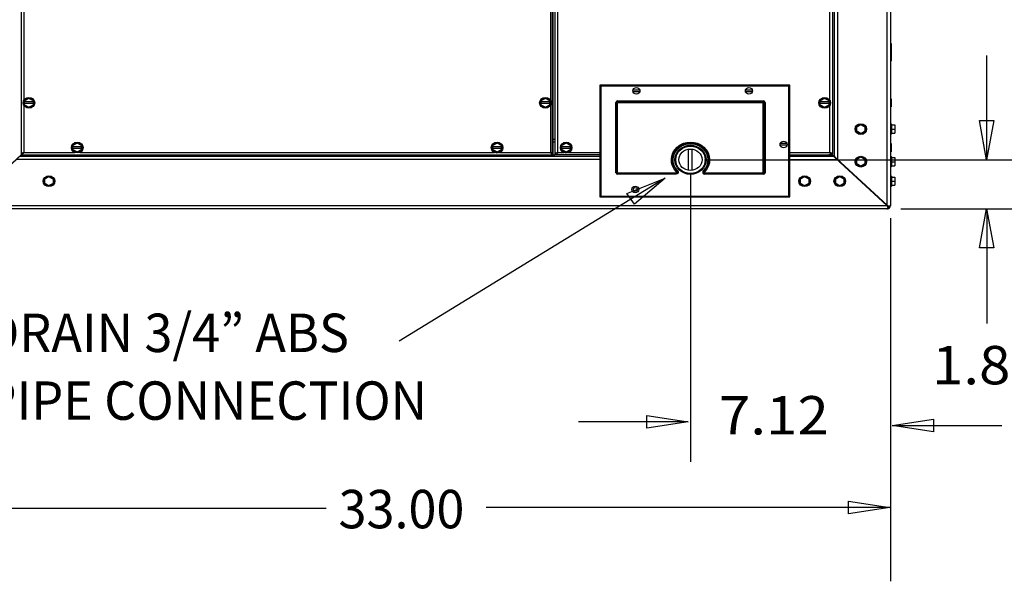
# Model space of a CAD drawing. Units: inches. Extents: x -111 to 197, y -135 to 172.
# Drawn here: x 20 to 57, y 78 to 100 of the extents above; entities that cross this region are included whole.
import ezdxf

# ---------------------------------------------------------------- set-up
doc = ezdxf.new("R2010")
doc.units = ezdxf.units.IN
doc.header["$MEASUREMENT"] = 0
doc.layers.add('HVACOBJECT', color=1, linetype='Continuous')
doc.layers.add('Layer 1', color=7, linetype='Continuous')

msp = doc.modelspace()

# ---------------------------------------------------------------- linework, layer by layer
at = {"layer": 'HVACOBJECT'}
for points in [[(52.886, 92.692), (52.886, 133.85)], [(53.012, 133.864), (53.012, 92.678)], [(20.106, 131.933), (20.106, 94.609)], [(40.215, 94.687), (40.215, 131.946)], [(50.885, 131.995), (50.885, 94.547)], [(51.01, 132.112), (51.01, 94.431)], [(40.249, 94.627), (40.249, 131.915)], [(40.315, 94.595), (40.315, 131.823)], [(40.416, 94.689), (40.416, 131.853)], [(50.817, 131.915), (50.817, 94.627)], [(20.207, 113.184), (20.207, 96.654)], [(40.149, 113.184), (40.149, 96.654)], [(50.717, 96.654), (50.717, 113.184)], [(20.207, 96.481), (20.207, 94.689)], [(40.149, 96.481), (40.149, 94.689)], [(50.717, 94.689), (50.717, 96.481)], [(20.168, 94.674), (20.136, 94.658), (20.114, 94.643)], [(20.206, 94.689), (20.181, 94.673), (20.159, 94.658), (20.145, 94.642), (20.14, 94.627)], [(20.206, 94.69), (20.168, 94.674)], [(20.173, 94.646), (20.19, 94.666)], [(20.174, 94.623), (20.191, 94.653)], [(20.191, 94.651), (20.208, 94.687)], [(20.206, 94.688), (22.141, 94.688)], [(22.326, 94.688), (38.028, 94.688)], [(38.214, 94.688), (40.147, 94.688)], [(40.147, 94.688), (40.163, 94.652)], [(40.187, 94.673), (40.149, 94.689)], [(40.15, 94.689), (40.167, 94.665), (40.183, 94.645)], [(40.164, 94.654), (40.181, 94.624), (40.198, 94.604)], [(40.195, 94.657), (40.173, 94.673)], [(40.22, 94.658), (40.187, 94.674)], [(40.21, 94.642), (40.196, 94.658)], [(40.248, 94.629), (40.241, 94.644), (40.219, 94.659)], [(40.377, 94.674), (40.345, 94.659), (40.323, 94.643), (40.321, 94.64)], [(40.416, 94.69), (40.377, 94.674)], [(40.381, 94.646), (40.398, 94.666)], [(40.381, 94.623), (40.398, 94.652)], [(40.399, 94.653), (40.416, 94.689)], [(40.415, 94.688), (40.643, 94.688)], [(40.83, 94.688), (42.018, 94.688)], [(49.197, 94.688), (50.716, 94.688)], [(50.756, 94.673), (50.717, 94.689)], [(50.717, 94.688), (50.733, 94.652)], [(50.733, 94.666), (50.75, 94.646), (50.767, 94.633), (50.784, 94.628)], [(50.733, 94.652), (50.75, 94.623), (50.766, 94.602)], [(50.765, 94.658), (50.743, 94.674)], [(50.788, 94.658), (50.756, 94.673)], [(50.778, 94.643), (50.765, 94.659)], [(50.817, 94.627), (50.81, 94.642), (50.788, 94.658)], [(18.04, 92.692), (20.117, 94.618)], [(18.054, 92.678), (20.141, 94.614)], [(42.017, 94.417), (19.928, 94.417)], [(42.017, 94.534), (20.054, 94.534)], [(20.106, 94.627), (20.14, 94.627)], [(20.115, 94.641), (20.107, 94.626)], [(20.12, 94.595), (40.313, 94.595)], [(20.139, 94.628), (20.156, 94.633)], [(20.14, 94.595), (20.14, 94.627)], [(20.14, 94.596), (20.157, 94.603), (20.172, 94.624)], [(20.158, 94.632), (20.175, 94.645)], [(40.182, 94.644), (40.198, 94.631), (40.214, 94.627)], [(40.199, 94.602), (40.215, 94.595)], [(40.214, 94.627), (40.209, 94.642)], [(40.248, 94.627), (40.214, 94.627)], [(40.215, 94.595), (40.215, 94.627)], [(42.017, 94.595), (40.314, 94.595)], [(50.993, 94.414), (49.195, 94.414)], [(49.197, 94.595), (50.683, 94.595), (50.803, 94.595)], [(50.87, 94.534), (49.197, 94.534)], [(50.684, 94.627), (50.684, 94.595)], [(50.767, 94.602), (50.784, 94.595)], [(50.784, 94.627), (50.779, 94.642)], [(50.816, 94.627), (50.782, 94.627)], [(50.784, 94.595), (50.784, 94.627)], [(50.784, 94.614), (52.872, 92.678)], [(50.808, 94.618), (52.886, 92.692)], [(50.818, 94.609), (50.818, 94.627)], [(50.911, 94.524), (50.911, 94.497)], [(50.945, 94.492), (50.945, 94.466)], [(52.883, 92.559), (18.036, 92.559)], [(52.869, 92.676), (18.05, 92.676)]]:
    msp.add_lwpolyline(points, dxfattribs=at)
at = {"layer": 'Layer 1', "color": 7, "lineweight": 25}
for points in [[(53.048, 98.801), (53.011, 98.801)], [(53.048, 98.155), (53.048, 98.801)], [(53.048, 98.155), (53.011, 98.155)], [(56.652, 94.413), (56.652, 98.357)], [(49.196, 97.229), (42.016, 97.229)], [(42.016, 97.229), (42.049, 97.199)], [(42.016, 97.229), (42.016, 93.007)], [(49.162, 97.199), (42.049, 97.199)], [(42.049, 97.199), (42.049, 93.038)], [(43.526, 97.047), (43.269, 97.047)], [(43.526, 96.986), (43.269, 96.986)], [(47.78, 97.047), (47.524, 97.047)], [(47.78, 96.986), (47.524, 96.986)], [(49.162, 93.038), (49.162, 97.199)], [(49.197, 97.232), (49.163, 97.201)], [(49.196, 93.007), (49.196, 97.229)], [(20.405, 96.732), (20.238, 96.643)], [(20.239, 96.494), (20.239, 96.643)], [(20.572, 96.598), (20.239, 96.598)], [(20.572, 96.537), (20.239, 96.537)], [(20.571, 96.643), (20.405, 96.731)], [(20.572, 96.494), (20.572, 96.643)], [(39.949, 96.733), (39.783, 96.644)], [(40.115, 96.598), (39.783, 96.598)], [(40.115, 96.537), (39.783, 96.537)], [(39.784, 96.494), (39.784, 96.643)], [(40.115, 96.643), (39.949, 96.732)], [(40.116, 96.494), (40.116, 96.643)], [(42.615, 96.574), (48.265, 96.574)], [(42.615, 93.923), (42.615, 96.574)], [(42.648, 93.923), (42.648, 96.574)], [(42.681, 96.636), (48.198, 96.636)], [(42.681, 93.862), (42.681, 96.636)], [(42.681, 96.605), (48.198, 96.605)], [(48.198, 93.862), (48.198, 96.636)], [(48.232, 96.574), (48.232, 93.923)], [(48.265, 96.574), (48.265, 93.923)], [(50.519, 96.733), (50.353, 96.644)], [(50.353, 96.494), (50.353, 96.643)], [(50.685, 96.598), (50.353, 96.598)], [(50.685, 96.536), (50.353, 96.536)], [(50.685, 96.643), (50.519, 96.732)], [(50.685, 96.494), (50.685, 96.643)], [(53.012, 96.721), (53.04, 96.721)], [(53.012, 96.567), (53.04, 96.567)], [(53.04, 96.721), (53.04, 96.413)], [(20.239, 96.493), (20.405, 96.404)], [(20.405, 96.405), (20.571, 96.494)], [(39.783, 96.494), (39.949, 96.405)], [(39.949, 96.405), (40.115, 96.494)], [(50.353, 96.494), (50.519, 96.405)], [(50.518, 96.404), (50.684, 96.493)], [(53.012, 96.412), (53.04, 96.412)], [(53.011, 95.779), (53.023, 95.779)], [(53.022, 95.777), (53.022, 95.369)], [(56.65, 94.413), (56.384, 95.892), (56.916, 95.892), (56.65, 94.413)], [(51.888, 95.739), (51.722, 95.65)], [(51.722, 95.65), (51.722, 95.5)], [(51.723, 95.502), (51.89, 95.413)], [(51.888, 95.412), (52.054, 95.501)], [(52.055, 95.651), (51.889, 95.74)], [(52.055, 95.5), (52.055, 95.65)], [(53.045, 95.759), (53.045, 95.391)], [(53.045, 95.729), (53.173, 95.729)], [(53.045, 95.574), (53.173, 95.574)], [(53.045, 95.42), (53.173, 95.42)], [(53.173, 95.73), (53.173, 95.421)], [(22.233, 95.038), (22.067, 94.949)], [(22.399, 94.948), (22.233, 95.037)], [(38.121, 95.038), (37.955, 94.949)], [(38.288, 94.948), (38.121, 95.037)], [(40.305, 95.181), (40.248, 95.181)], [(40.254, 95.089), (40.248, 95.099)], [(40.248, 95.089), (40.314, 95.089)], [(40.737, 95.038), (40.571, 94.949)], [(40.904, 94.948), (40.737, 95.037)], [(53.011, 95.371), (53.023, 95.371)], [(53.011, 95.026), (53.039, 95.026)], [(53.04, 95.026), (53.04, 94.718)], [(22.399, 94.904), (22.067, 94.904)], [(22.399, 94.842), (22.067, 94.842)], [(22.067, 94.798), (22.233, 94.709)], [(22.068, 94.798), (22.068, 94.948)], [(22.233, 94.71), (22.399, 94.799)], [(22.399, 94.798), (22.399, 94.948)], [(38.287, 94.904), (37.955, 94.904)], [(38.287, 94.842), (37.955, 94.842)], [(37.955, 94.799), (38.121, 94.709)], [(37.956, 94.798), (37.956, 94.947)], [(38.121, 94.71), (38.287, 94.799)], [(38.288, 94.797), (38.288, 94.947)], [(40.903, 94.904), (40.57, 94.904)], [(40.903, 94.842), (40.57, 94.842)], [(40.571, 94.799), (40.571, 94.949)], [(40.571, 94.799), (40.737, 94.709)], [(40.737, 94.71), (40.904, 94.799)], [(40.904, 94.799), (40.904, 94.949)], [(45.369, 94.011), (45.369, 94.81)], [(45.37, 94.014), (45.37, 94.813)], [(45.511, 94.014), (45.511, 94.813)], [(45.511, 94.011), (45.511, 94.81)], [(49.092, 95.023), (48.836, 95.023)], [(49.092, 94.961), (48.836, 94.961)], [(53.011, 94.872), (53.039, 94.872)], [(53.011, 94.718), (53.039, 94.718)], [(45.971, 94.41), (57.711, 94.41)], [(51.063, 94.382), (51.063, 94.356)], [(51.074, 94.34), (51.089, 94.34)], [(51.091, 94.357), (51.091, 94.343)], [(51.888, 94.506), (51.722, 94.418)], [(51.722, 94.417), (51.722, 94.267)], [(52.056, 94.418), (51.889, 94.507)], [(52.055, 94.268), (52.055, 94.417)], [(53.011, 94.547), (53.023, 94.547)], [(53.022, 94.544), (53.022, 94.136)], [(53.043, 94.34), (53.17, 94.34)], [(53.045, 94.527), (53.045, 94.158)], [(53.045, 94.497), (53.172, 94.497)], [(53.173, 94.497), (53.173, 94.188)], [(42.615, 93.924), (44.892, 93.924)], [(44.892, 93.862), (44.892, 93.923)], [(44.957, 93.998), (44.909, 93.957)], [(45.44, 93.92), (45.44, 82.982)], [(45.923, 93.996), (45.972, 93.955)], [(45.987, 93.924), (48.265, 93.924)], [(45.987, 93.862), (45.987, 93.923)], [(51.723, 94.269), (51.89, 94.18)], [(51.888, 94.179), (52.054, 94.268)], [(53.011, 94.139), (53.023, 94.139)], [(53.043, 94.186), (53.171, 94.186)], [(21.163, 93.768), (20.996, 93.679)], [(20.997, 93.678), (20.997, 93.529)], [(21.327, 93.676), (21.161, 93.765)], [(21.329, 93.529), (21.329, 93.678)], [(44.48, 93.722), (43.318, 92.734), (43.035, 93.137), (44.48, 93.722), (34.42, 87.547)], [(44.892, 93.893), (42.681, 93.893)], [(44.892, 93.862), (42.681, 93.862)], [(48.198, 93.893), (45.987, 93.893)], [(48.198, 93.862), (45.987, 93.862)], [(49.761, 93.767), (49.594, 93.678)], [(49.595, 93.679), (49.595, 93.529)], [(49.928, 93.678), (49.761, 93.767)], [(49.928, 93.529), (49.928, 93.679)], [(51.091, 93.767), (50.925, 93.678)], [(50.925, 93.679), (50.925, 93.529)], [(51.257, 93.678), (51.091, 93.767)], [(51.257, 93.529), (51.257, 93.679)], [(53.023, 93.807), (53.023, 93.398)], [(53.043, 93.754), (53.171, 93.754)], [(53.043, 93.6), (53.171, 93.6)], [(53.045, 93.787), (53.045, 93.418)], [(53.173, 93.757), (53.173, 93.449)], [(20.994, 93.526), (21.161, 93.437)], [(21.163, 93.441), (21.329, 93.529)], [(49.595, 93.528), (49.761, 93.44)], [(49.761, 93.44), (49.927, 93.528)], [(50.925, 93.528), (51.091, 93.44)], [(51.091, 93.44), (51.257, 93.528)], [(53.043, 93.447), (53.171, 93.447)], [(42.016, 93.008), (49.196, 93.008)], [(42.017, 93.009), (42.051, 93.04)], [(42.049, 93.038), (49.162, 93.038)], [(49.196, 93.007), (49.162, 93.037)], [(52.742, 92.806), (52.727, 92.806)], [(52.745, 92.796), (52.745, 92.808)], [(52.869, 92.559), (52.88, 92.56), (52.892, 92.563)], [(52.87, 92.678), (52.882, 92.663), (52.893, 92.648)], [(52.872, 92.678), (52.884, 92.671), (52.895, 92.662)], [(52.886, 92.692), (52.903, 92.681), (52.921, 92.671)], [(52.893, 92.648), (52.905, 92.633)], [(52.894, 92.565), (52.906, 92.57)], [(52.895, 92.662), (52.907, 92.654)], [(52.907, 92.633), (52.907, 92.654)], [(52.907, 92.633), (52.907, 92.571)], [(52.925, 92.567), (52.907, 92.62)], [(52.932, 92.657), (52.909, 92.657)], [(52.934, 92.57), (52.911, 92.621)], [(52.92, 92.67), (52.935, 92.66)], [(52.999, 92.657), (52.932, 92.657)], [(53.002, 92.633), (52.948, 92.655)], [(53.006, 92.671), (53.001, 92.66)], [(53.013, 92.692), (53.012, 92.681), (53.008, 92.671)], [(53.401, 92.559), (81.914, 92.559)], [(56.65, 92.561), (56.916, 91.082), (56.384, 91.082), (56.65, 92.561)], [(56.652, 92.561), (56.652, 88.215)], [(53.012, 92.199), (53.012, 78.469)], [(45.349, 84.497), (43.794, 84.257), (43.794, 84.737), (45.349, 84.497), (41.203, 84.497)], [(53.08, 84.364), (54.635, 84.604), (54.635, 84.124), (53.08, 84.364), (57.226, 84.364)], [(17.857, 81.237), (19.214, 81.478), (19.214, 80.997), (17.857, 81.237), (31.656, 81.237)], [(52.98, 81.258), (51.425, 81.018), (51.425, 81.498), (52.98, 81.258), (37.703, 81.258)]]:
    msp.add_lwpolyline(points, dxfattribs=at)
for points, knots in [([(43.529, 97.018), (43.529, 97.086), (43.469, 97.141), (43.396, 97.141), (43.323, 97.141), (43.263, 97.086), (43.263, 97.018), (43.263, 96.949), (43.323, 96.894), (43.396, 96.894), (43.469, 96.894), (43.529, 96.949), (43.529, 97.018)], [0, 0, 0, 0, 1, 1, 1, 2, 2, 2, 3, 3, 3, 4, 4, 4, 4]), ([(47.783, 97.018), (47.783, 97.086), (47.724, 97.141), (47.65, 97.141), (47.577, 97.141), (47.518, 97.086), (47.518, 97.018), (47.518, 96.949), (47.577, 96.894), (47.65, 96.894), (47.724, 96.894), (47.783, 96.949), (47.783, 97.018)], [0, 0, 0, 0, 1, 1, 1, 2, 2, 2, 3, 3, 3, 4, 4, 4, 4]), ([(20.625, 96.567), (20.625, 96.68), (20.527, 96.772), (20.405, 96.772), (20.283, 96.772), (20.185, 96.68), (20.185, 96.567), (20.185, 96.455), (20.283, 96.363), (20.405, 96.363), (20.527, 96.363), (20.625, 96.455), (20.625, 96.567)], [0, 0, 0, 0, 1, 1, 1, 2, 2, 2, 3, 3, 3, 4, 4, 4, 4]), ([(20.604, 96.567), (20.604, 96.669), (20.515, 96.752), (20.405, 96.752), (20.295, 96.752), (20.206, 96.669), (20.206, 96.567), (20.206, 96.466), (20.295, 96.383), (20.405, 96.383), (20.515, 96.383), (20.604, 96.466), (20.604, 96.567)], [0, 0, 0, 0, 1, 1, 1, 2, 2, 2, 3, 3, 3, 4, 4, 4, 4]), ([(40.17, 96.567), (40.17, 96.68), (40.071, 96.771), (39.949, 96.771), (39.827, 96.771), (39.729, 96.68), (39.729, 96.567), (39.729, 96.454), (39.827, 96.363), (39.949, 96.363), (40.071, 96.363), (40.17, 96.454), (40.17, 96.567)], [0, 0, 0, 0, 1, 1, 1, 2, 2, 2, 3, 3, 3, 4, 4, 4, 4]), ([(40.149, 96.567), (40.149, 96.669), (40.06, 96.751), (39.95, 96.751), (39.84, 96.751), (39.751, 96.669), (39.751, 96.567), (39.751, 96.465), (39.84, 96.383), (39.95, 96.383), (40.06, 96.383), (40.149, 96.465), (40.149, 96.567)], [0, 0, 0, 0, 1, 1, 1, 2, 2, 2, 3, 3, 3, 4, 4, 4, 4]), ([(50.739, 96.565), (50.739, 96.678), (50.641, 96.77), (50.519, 96.77), (50.397, 96.77), (50.299, 96.678), (50.299, 96.565), (50.299, 96.453), (50.397, 96.361), (50.519, 96.361), (50.641, 96.361), (50.739, 96.453), (50.739, 96.565)], [0, 0, 0, 0, 1, 1, 1, 2, 2, 2, 3, 3, 3, 4, 4, 4, 4]), ([(50.718, 96.565), (50.718, 96.668), (50.629, 96.75), (50.519, 96.75), (50.409, 96.75), (50.32, 96.668), (50.32, 96.565), (50.32, 96.464), (50.409, 96.381), (50.519, 96.381), (50.629, 96.381), (50.718, 96.464), (50.718, 96.565)], [0, 0, 0, 0, 1, 1, 1, 2, 2, 2, 3, 3, 3, 4, 4, 4, 4]), ([(52.109, 95.574), (52.109, 95.686), (52.011, 95.778), (51.889, 95.778), (51.767, 95.778), (51.669, 95.686), (51.669, 95.574), (51.669, 95.461), (51.767, 95.369), (51.889, 95.369), (52.011, 95.369), (52.109, 95.461), (52.109, 95.574)], [0, 0, 0, 0, 1, 1, 1, 2, 2, 2, 3, 3, 3, 4, 4, 4, 4]), ([(52.088, 95.574), (52.088, 95.675), (51.999, 95.758), (51.89, 95.758), (51.78, 95.758), (51.69, 95.675), (51.69, 95.574), (51.69, 95.472), (51.78, 95.389), (51.89, 95.389), (51.999, 95.389), (52.088, 95.472), (52.088, 95.574)], [0, 0, 0, 0, 1, 1, 1, 2, 2, 2, 3, 3, 3, 4, 4, 4, 4]), ([(22.453, 94.873), (22.453, 94.985), (22.355, 95.077), (22.233, 95.077), (22.111, 95.077), (22.013, 94.985), (22.013, 94.873), (22.013, 94.76), (22.111, 94.669), (22.233, 94.669), (22.355, 94.669), (22.453, 94.76), (22.453, 94.873)], [0, 0, 0, 0, 1, 1, 1, 2, 2, 2, 3, 3, 3, 4, 4, 4, 4]), ([(22.432, 94.873), (22.432, 94.974), (22.343, 95.057), (22.233, 95.057), (22.123, 95.057), (22.034, 94.974), (22.034, 94.873), (22.034, 94.771), (22.123, 94.689), (22.233, 94.689), (22.343, 94.689), (22.432, 94.771), (22.432, 94.873)], [0, 0, 0, 0, 1, 1, 1, 2, 2, 2, 3, 3, 3, 4, 4, 4, 4]), ([(38.341, 94.872), (38.341, 94.985), (38.243, 95.077), (38.121, 95.077), (37.999, 95.077), (37.901, 94.985), (37.901, 94.872), (37.901, 94.759), (37.999, 94.668), (38.121, 94.668), (38.243, 94.668), (38.341, 94.759), (38.341, 94.872)], [0, 0, 0, 0, 1, 1, 1, 2, 2, 2, 3, 3, 3, 4, 4, 4, 4]), ([(38.32, 94.872), (38.32, 94.974), (38.231, 95.057), (38.121, 95.057), (38.011, 95.057), (37.922, 94.974), (37.922, 94.872), (37.922, 94.77), (38.011, 94.688), (38.121, 94.688), (38.231, 94.688), (38.32, 94.77), (38.32, 94.872)], [0, 0, 0, 0, 1, 1, 1, 2, 2, 2, 3, 3, 3, 4, 4, 4, 4]), ([(40.957, 94.872), (40.957, 94.985), (40.858, 95.077), (40.737, 95.077), (40.615, 95.077), (40.517, 94.985), (40.517, 94.872), (40.517, 94.759), (40.615, 94.668), (40.737, 94.668), (40.858, 94.668), (40.957, 94.759), (40.957, 94.872)], [0, 0, 0, 0, 1, 1, 1, 2, 2, 2, 3, 3, 3, 4, 4, 4, 4]), ([(40.936, 94.872), (40.936, 94.974), (40.846, 95.057), (40.737, 95.057), (40.628, 95.057), (40.538, 94.974), (40.538, 94.872), (40.538, 94.77), (40.628, 94.688), (40.737, 94.688), (40.846, 94.688), (40.936, 94.77), (40.936, 94.872)], [0, 0, 0, 0, 1, 1, 1, 2, 2, 2, 3, 3, 3, 4, 4, 4, 4]), ([(49.096, 94.993), (49.096, 95.061), (49.037, 95.117), (48.963, 95.117), (48.89, 95.117), (48.83, 95.061), (48.83, 94.993), (48.83, 94.924), (48.89, 94.87), (48.963, 94.87), (49.037, 94.87), (49.096, 94.924), (49.096, 94.993)], [0, 0, 0, 0, 1, 1, 1, 2, 2, 2, 3, 3, 3, 4, 4, 4, 4]), ([(46.033, 94.412), (46.033, 94.715), (45.768, 94.96), (45.441, 94.96), (45.115, 94.96), (44.85, 94.715), (44.85, 94.412), (44.85, 94.108), (45.115, 93.863), (45.441, 93.863), (45.768, 93.863), (46.033, 94.108), (46.033, 94.412)], [0, 0, 0, 0, 1, 1, 1, 2, 2, 2, 3, 3, 3, 4, 4, 4, 4]), ([(46, 94.412), (46, 94.697), (45.75, 94.929), (45.441, 94.929), (45.133, 94.929), (44.883, 94.697), (44.883, 94.412), (44.883, 94.126), (45.133, 93.894), (45.441, 93.894), (45.75, 93.894), (46, 94.126), (46, 94.412)], [0, 0, 0, 0, 1, 1, 1, 2, 2, 2, 3, 3, 3, 4, 4, 4, 4]), ([(45.879, 94.414), (45.879, 94.638), (45.682, 94.82), (45.44, 94.82), (45.198, 94.82), (45.002, 94.638), (45.002, 94.414), (45.002, 94.189), (45.198, 94.008), (45.44, 94.008), (45.682, 94.008), (45.879, 94.189), (45.879, 94.414)], [0, 0, 0, 0, 1, 1, 1, 2, 2, 2, 3, 3, 3, 4, 4, 4, 4]), ([(52.109, 94.341), (52.109, 94.454), (52.011, 94.545), (51.889, 94.545), (51.767, 94.545), (51.669, 94.454), (51.669, 94.341), (51.669, 94.228), (51.767, 94.137), (51.889, 94.137), (52.011, 94.137), (52.109, 94.228), (52.109, 94.341)], [0, 0, 0, 0, 1, 1, 1, 2, 2, 2, 3, 3, 3, 4, 4, 4, 4]), ([(52.088, 94.341), (52.088, 94.443), (51.999, 94.525), (51.89, 94.525), (51.78, 94.525), (51.69, 94.443), (51.69, 94.341), (51.69, 94.239), (51.78, 94.157), (51.89, 94.157), (51.999, 94.157), (52.088, 94.239), (52.088, 94.341)], [0, 0, 0, 0, 1, 1, 1, 2, 2, 2, 3, 3, 3, 4, 4, 4, 4]), ([(45.925, 93.997), (45.902, 93.973), (45.895, 93.939), (45.909, 93.911), (45.923, 93.881), (45.954, 93.862), (45.989, 93.862)], [0, 0, 0, 0, 1, 1, 1, 2, 2, 2, 2]), ([(45.95, 93.976), (45.935, 93.962), (45.932, 93.941), (45.94, 93.923), (45.949, 93.905), (45.967, 93.893), (45.989, 93.893)], [0, 0, 0, 0, 1, 1, 1, 2, 2, 2, 2]), ([(45.974, 93.955), (45.968, 93.95), (45.967, 93.942), (45.97, 93.936), (45.974, 93.928), (45.981, 93.924), (45.989, 93.924)], [0, 0, 0, 0, 1, 1, 1, 2, 2, 2, 2]), ([(21.383, 93.603), (21.383, 93.716), (21.284, 93.807), (21.163, 93.807), (21.041, 93.807), (20.942, 93.716), (20.942, 93.603), (20.942, 93.49), (21.041, 93.398), (21.163, 93.398), (21.284, 93.398), (21.383, 93.49), (21.383, 93.603)], [0, 0, 0, 0, 1, 1, 1, 2, 2, 2, 3, 3, 3, 4, 4, 4, 4]), ([(21.362, 93.603), (21.362, 93.704), (21.272, 93.787), (21.163, 93.787), (21.053, 93.787), (20.964, 93.704), (20.964, 93.603), (20.964, 93.501), (21.053, 93.418), (21.163, 93.418), (21.272, 93.418), (21.362, 93.501), (21.362, 93.603)], [0, 0, 0, 0, 1, 1, 1, 2, 2, 2, 3, 3, 3, 4, 4, 4, 4]), ([(49.982, 93.601), (49.982, 93.714), (49.883, 93.805), (49.761, 93.805), (49.639, 93.805), (49.541, 93.714), (49.541, 93.601), (49.541, 93.489), (49.639, 93.397), (49.761, 93.397), (49.883, 93.397), (49.982, 93.489), (49.982, 93.601)], [0, 0, 0, 0, 1, 1, 1, 2, 2, 2, 3, 3, 3, 4, 4, 4, 4]), ([(49.96, 93.601), (49.96, 93.703), (49.872, 93.785), (49.762, 93.785), (49.652, 93.785), (49.563, 93.703), (49.563, 93.601), (49.563, 93.5), (49.652, 93.417), (49.762, 93.417), (49.872, 93.417), (49.96, 93.5), (49.96, 93.601)], [0, 0, 0, 0, 1, 1, 1, 2, 2, 2, 3, 3, 3, 4, 4, 4, 4]), ([(51.312, 93.601), (51.312, 93.714), (51.212, 93.805), (51.091, 93.805), (50.97, 93.805), (50.871, 93.714), (50.871, 93.601), (50.871, 93.489), (50.97, 93.397), (51.091, 93.397), (51.212, 93.397), (51.312, 93.489), (51.312, 93.601)], [0, 0, 0, 0, 1, 1, 1, 2, 2, 2, 3, 3, 3, 4, 4, 4, 4]), ([(51.29, 93.601), (51.29, 93.703), (51.201, 93.785), (51.091, 93.785), (50.981, 93.785), (50.892, 93.703), (50.892, 93.601), (50.892, 93.5), (50.981, 93.417), (51.091, 93.417), (51.201, 93.417), (51.29, 93.5), (51.29, 93.601)], [0, 0, 0, 0, 1, 1, 1, 2, 2, 2, 3, 3, 3, 4, 4, 4, 4]), ([(43.483, 93.288), (43.483, 93.357), (43.423, 93.412), (43.351, 93.412), (43.277, 93.412), (43.218, 93.357), (43.218, 93.288), (43.218, 93.22), (43.277, 93.165), (43.351, 93.165), (43.423, 93.165), (43.483, 93.22), (43.483, 93.288)], [0, 0, 0, 0, 1, 1, 1, 2, 2, 2, 3, 3, 3, 4, 4, 4, 4]), ([(43.43, 93.288), (43.43, 93.328), (43.396, 93.36), (43.352, 93.36), (43.308, 93.36), (43.274, 93.328), (43.274, 93.288), (43.274, 93.248), (43.308, 93.215), (43.352, 93.215), (43.396, 93.215), (43.43, 93.248), (43.43, 93.288)], [0, 0, 0, 0, 1, 1, 1, 2, 2, 2, 3, 3, 3, 4, 4, 4, 4])]:
    msp.add_open_spline(points, degree=3, knots=knots, dxfattribs=at)
for points in [[(42.683, 96.637), (42.646, 96.637), (42.617, 96.609), (42.617, 96.576)], [(42.683, 96.606), (42.665, 96.606), (42.65, 96.592), (42.65, 96.576)], [(48.267, 96.575), (48.267, 96.608), (48.237, 96.636), (48.201, 96.636)], [(48.234, 96.575), (48.234, 96.591), (48.219, 96.605), (48.201, 96.605)], [(53.046, 95.758), (53.046, 95.769), (53.036, 95.778), (53.025, 95.778)], [(44.936, 94.893), (45.217, 95.147), (45.666, 95.147), (45.947, 94.893)], [(44.959, 94.871), (45.227, 95.113), (45.655, 95.113), (45.924, 94.871)], [(44.982, 94.848), (45.237, 95.079), (45.645, 95.079), (45.901, 94.848)], [(53.024, 95.37), (53.035, 95.37), (53.045, 95.378), (53.045, 95.389)], [(44.909, 93.956), (44.643, 94.223), (44.655, 94.639), (44.936, 94.893)], [(44.934, 93.976), (44.679, 94.232), (44.691, 94.628), (44.959, 94.871)], [(44.958, 93.997), (44.716, 94.24), (44.727, 94.618), (44.982, 94.848)], [(45.901, 94.848), (46.156, 94.618), (46.167, 94.24), (45.925, 93.997)], [(45.924, 94.871), (46.192, 94.628), (46.204, 94.232), (45.949, 93.976)], [(45.947, 94.893), (46.229, 94.639), (46.241, 94.223), (45.974, 93.956)], [(53.046, 94.526), (53.046, 94.536), (53.036, 94.545), (53.025, 94.545)], [(42.617, 93.925), (42.617, 93.891), (42.647, 93.863), (42.683, 93.863)], [(42.65, 93.925), (42.65, 93.908), (42.665, 93.894), (42.683, 93.894)], [(44.913, 93.936), (44.91, 93.929), (44.902, 93.925), (44.894, 93.925)], [(44.943, 93.924), (44.935, 93.906), (44.916, 93.894), (44.894, 93.894)], [(44.974, 93.911), (44.96, 93.882), (44.929, 93.863), (44.894, 93.863)], [(44.909, 93.956), (44.915, 93.95), (44.917, 93.942), (44.913, 93.936)], [(44.934, 93.977), (44.948, 93.962), (44.952, 93.941), (44.943, 93.924)], [(44.958, 93.998), (44.981, 93.974), (44.988, 93.94), (44.974, 93.911)], [(48.201, 93.862), (48.237, 93.862), (48.267, 93.89), (48.267, 93.924)], [(48.201, 93.893), (48.219, 93.893), (48.234, 93.907), (48.234, 93.924)], [(53.024, 94.137), (53.035, 94.137), (53.045, 94.146), (53.045, 94.157)], [(53.046, 93.786), (53.046, 93.797), (53.036, 93.805), (53.025, 93.805)], [(53.024, 93.397), (53.035, 93.397), (53.045, 93.406), (53.045, 93.416)], [(52.83, 92.716), (52.836, 92.721), (52.841, 92.725), (52.845, 92.73)], [(52.885, 92.562), (52.954, 92.562), (53.011, 92.614), (53.011, 92.679)], [(52.885, 92.669), (52.887, 92.671), (52.889, 92.672), (52.891, 92.674)], [(52.91, 92.623), (52.926, 92.629), (52.939, 92.641), (52.946, 92.656)]]:
    msp.add_open_spline(points, degree=3, dxfattribs=at)

# ---------------------------------------------------------------- texts
at = {"layer": 'Layer 1', "color": 7, "char_height": 1.45243, "attachment_point": 7}
for s, insert in [('\\fArial|b0|i0|c0|p34;\\W0.962113;DRAIN 3/4” ABS', (18.73, 87.14)), ('\\fArial|b0|i0|c0|p34;\\W1.07859;1.88', (54.584, 85.919)), ('\\fArial|b0|i0|c0|p34;\\W0.962113;PIPE CONNECTION', (18.73, 84.577)), ('\\fArial|b0|i0|c0|p34;\\W1.07859;7.12', (46.521, 84.022)), ('\\fArial|b0|i0|c0|p34;\\W0.962113;33.00', (32.122, 80.474))]:
    msp.add_mtext(s, dxfattribs=dict(at, insert=insert))

doc.saveas('drawing.dxf')
